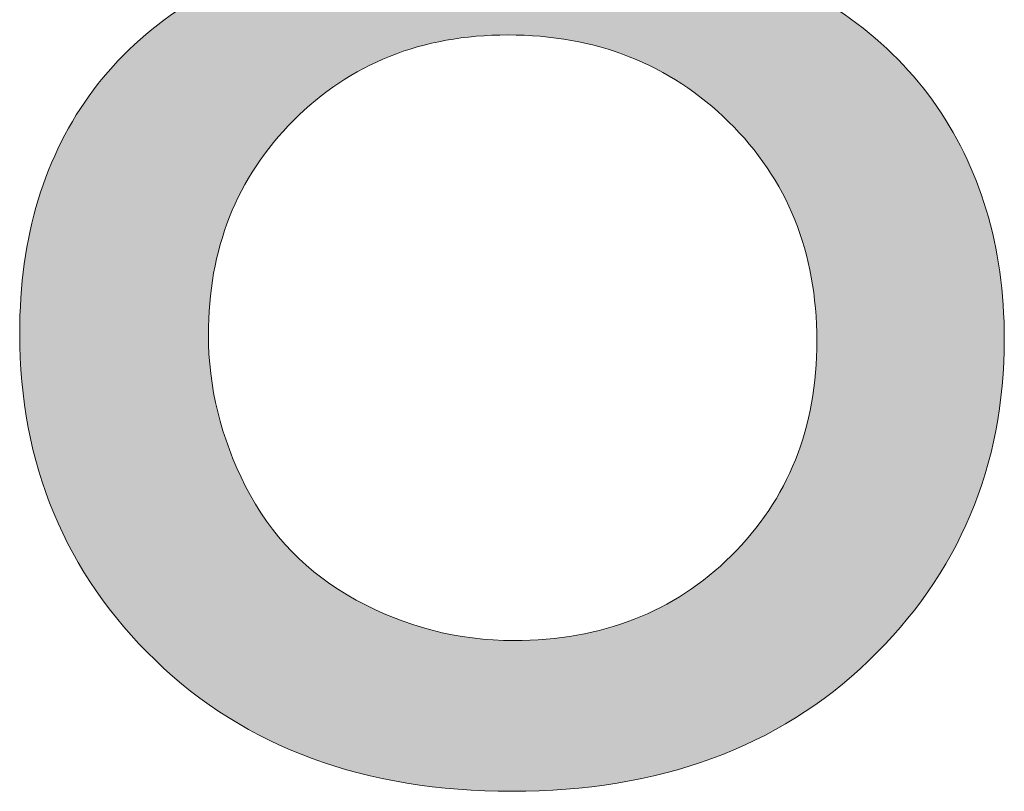
# Model space of a CAD drawing. Units: millimetres. Extents: x 0 to 677, y 2 to 379.
# Drawn here: x 17 to 21, y 14 to 17 of the extents above; entities that cross this region are included whole.
import ezdxf

# ---------------------------------------------------------------- set-up
doc = ezdxf.new("R2010")
doc.units = ezdxf.units.MM
doc.header["$MEASUREMENT"] = 0
doc.layers.add('Layer 1', color=7, linetype='Continuous', lineweight=0)

msp = doc.modelspace()

# ---------------------------------------------------------------- hatches: boundary and pattern name
at = {"layer": 'Layer 1', "true_color": 0xff0000, "transparency": 33554687}
h = msp.add_hatch(color=1, dxfattribs=at)
h.dxf.hatch_style = 2
edge = h.paths.add_edge_path()
edge.add_spline(control_points=[(18.3563, 19.01), (18.3563, 18.7146), (18.4511, 18.474), (18.642, 18.2868), (18.8316, 18.0996), (19.0784, 18.006), (19.381, 18.006), (19.6764, 18.006), (19.9183, 18.0984), (20.1067, 18.2843), (20.2952, 18.4703), (20.39, 18.6976), (20.39, 18.9675), (20.39, 19.2483), (20.2927, 19.4841), (20.0982, 19.6762), (19.9037, 19.867), (19.6631, 19.963), (19.3738, 19.963), (19.0808, 19.963), (18.8389, 19.8694), (18.6456, 19.6822), (18.4524, 19.495), (18.3563, 19.2714), (18.3563, 19.01), (18.3563, 19.01), (18.3563, 19.01), (18.3563, 19.01), (18.3563, 19.01), (18.3563, 19.01), (18.3563, 19.01), (18.3563, 19.01), (18.3563, 19.01), (18.3563, 19.01), (18.3563, 19.01), (18.3563, 19.01), (18.3563, 19.01), (18.3563, 19.01), (18.3563, 19.01), (18.3563, 19.01), (18.3563, 19.01), (18.3563, 19.01), (18.3563, 19.01)], knot_values=[0, 0, 0, 0, 1, 1, 1, 2, 2, 2, 3, 3, 3, 4, 4, 4, 5, 5, 5, 6, 6, 6, 7, 7, 7, 8, 8, 8, 9, 9, 9, 10, 10, 10, 11, 11, 11, 12, 12, 12, 13, 13, 13, 14, 14, 14, 14], degree=3, periodic=0)
edge = h.paths.add_edge_path()
edge.add_spline(control_points=[(18.1096, 16.1291), (18.1096, 15.9115), (18.1618, 15.7), (18.2652, 15.4958), (18.3685, 15.2916), (18.5229, 15.1336), (18.7271, 15.0217), (18.9313, 14.9099), (19.1501, 14.8528), (19.3859, 14.8528), (19.7518, 14.8528), (20.0545, 14.9707), (20.2927, 15.2065), (20.531, 15.4423), (20.6501, 15.7414), (20.6501, 16.1048), (20.6501, 16.4731), (20.5273, 16.7782), (20.2818, 17.0189), (20.0362, 17.2596), (19.7287, 17.3812), (19.3604, 17.3812), (19.0006, 17.3812), (18.7015, 17.262), (18.4645, 17.0238), (18.2275, 16.7855), (18.1096, 16.4865), (18.1096, 16.1291), (18.1096, 16.1291), (18.1096, 16.1291), (18.1096, 16.1291), (18.1096, 16.1291), (18.1096, 16.1291), (18.1096, 16.1291), (18.1096, 16.1291), (18.1096, 16.1291), (18.1096, 16.1291), (18.1096, 16.1291), (18.1096, 16.1291), (18.1096, 16.1291), (18.1096, 16.1291), (18.1096, 16.1291), (18.1096, 16.1291), (18.1096, 16.1291), (18.1096, 16.1291), (18.1096, 16.1291), (18.1096, 16.1291), (18.1096, 16.1291), (18.1096, 16.1291), (18.1096, 16.1291), (18.1096, 16.1291), (18.1096, 16.1291), (18.1096, 16.1291), (18.1096, 16.1291), (18.1096, 16.1291), (18.1096, 16.1291), (18.1096, 16.1291), (18.1096, 16.1291), (18.1096, 16.1291), (18.1096, 16.1291), (18.1096, 16.1291)], knot_values=[0, 0, 0, 0, 1, 1, 1, 2, 2, 2, 3, 3, 3, 4, 4, 4, 5, 5, 5, 6, 6, 6, 7, 7, 7, 8, 8, 8, 9, 9, 9, 10, 10, 10, 11, 11, 11, 12, 12, 12, 13, 13, 13, 14, 14, 14, 15, 15, 15, 16, 16, 16, 17, 17, 17, 18, 18, 18, 19, 19, 19, 20, 20, 20, 20], degree=3, periodic=0)
edge.add_line((18.1096, 16.1291), (18.1096, 16.1291))
edge = h.paths.add_edge_path()
edge.add_spline(control_points=[(18.5095, 17.7118), (18.1922, 17.8285), (17.9564, 17.995), (17.8032, 18.2102), (17.6501, 18.4253), (17.5735, 18.6843), (17.5735, 18.9845), (17.5735, 19.4379), (17.7364, 19.8196), (18.0634, 20.1284), (18.3891, 20.4383), (18.8231, 20.5927), (19.364, 20.5927), (19.9086, 20.5927), (20.3474, 20.4347), (20.6793, 20.1186), (21.0111, 19.8026), (21.1777, 19.4172), (21.1777, 18.9638), (21.1777, 18.6745), (21.1011, 18.4217), (20.9491, 18.2078), (20.7972, 17.9938), (20.5674, 17.8285), (20.2587, 17.7118), (20.6404, 17.5878), (20.9321, 17.386), (21.1327, 17.1089), (21.332, 16.8305), (21.4329, 16.4987), (21.4329, 16.1121), (21.4329, 15.5797), (21.2433, 15.1311), (20.8665, 14.7677), (20.4896, 14.4055), (19.9925, 14.2231), (19.3774, 14.2231), (18.7623, 14.2231), (18.2652, 14.4055), (17.8883, 14.7701), (17.5115, 15.1348), (17.3219, 15.5894), (17.3219, 16.134), (17.3219, 16.54), (17.4252, 16.8791), (17.6306, 17.1526), (17.8361, 17.4261), (18.129, 17.6133), (18.5095, 17.7118), (18.5095, 17.7118), (18.5095, 17.7118), (18.5095, 17.7118), (18.5095, 17.7118), (18.5095, 17.7118), (18.5095, 17.7118), (18.5095, 17.7118), (18.5095, 17.7118), (18.5095, 17.7118), (18.5095, 17.7118), (18.5095, 17.7118), (18.5095, 17.7118), (18.5095, 17.7118), (18.5095, 17.7118), (18.5095, 17.7118)], knot_values=[0, 0, 0, 0, 1, 1, 1, 2, 2, 2, 3, 3, 3, 4, 4, 4, 5, 5, 5, 6, 6, 6, 7, 7, 7, 8, 8, 8, 9, 9, 9, 10, 10, 10, 11, 11, 11, 12, 12, 12, 13, 13, 13, 14, 14, 14, 15, 15, 15, 16, 16, 16, 17, 17, 17, 18, 18, 18, 19, 19, 19, 20, 20, 20, 21, 21, 21, 21], degree=3, periodic=0)
edge.add_line((18.5095, 17.7118), (18.5095, 17.7118))

# ---------------------------------------------------------------- linework, layer by layer
at = {"layer": 'Layer 1', "color": 1, "lineweight": 0, "true_color": 0xff0000}
for points, knots in [([(18.5095, 17.7118), (18.1922, 17.8285), (17.9564, 17.995), (17.8032, 18.2102), (17.6501, 18.4253), (17.5735, 18.6843), (17.5735, 18.9845), (17.5735, 19.4379), (17.7364, 19.8196), (18.0634, 20.1284), (18.3891, 20.4383), (18.8231, 20.5927), (19.364, 20.5927), (19.9086, 20.5927), (20.3474, 20.4347), (20.6793, 20.1186), (21.0111, 19.8026), (21.1777, 19.4172), (21.1777, 18.9638), (21.1777, 18.6745), (21.1011, 18.4217), (20.9491, 18.2078), (20.7972, 17.9938), (20.5674, 17.8285), (20.2587, 17.7118), (20.6404, 17.5878), (20.9321, 17.386), (21.1327, 17.1089), (21.332, 16.8305), (21.4329, 16.4987), (21.4329, 16.1121), (21.4329, 15.5797), (21.2433, 15.1311), (20.8665, 14.7677), (20.4896, 14.4055), (19.9925, 14.2231), (19.3774, 14.2231), (18.7623, 14.2231), (18.2652, 14.4055), (17.8883, 14.7701), (17.5115, 15.1348), (17.3219, 15.5894), (17.3219, 16.134), (17.3219, 16.54), (17.4252, 16.8791), (17.6306, 17.1526), (17.8361, 17.4261), (18.129, 17.6133), (18.5095, 17.7118)], [0, 0, 0, 0, 1, 1, 1, 2, 2, 2, 3, 3, 3, 4, 4, 4, 5, 5, 5, 6, 6, 6, 7, 7, 7, 8, 8, 8, 9, 9, 9, 10, 10, 10, 11, 11, 11, 12, 12, 12, 13, 13, 13, 14, 14, 14, 15, 15, 15, 16, 16, 16, 16]), ([(18.5095, 17.7118), (18.1922, 17.8285), (17.9564, 17.995), (17.8032, 18.2102), (17.6501, 18.4253), (17.5735, 18.6843), (17.5735, 18.9845), (17.5735, 19.4379), (17.7364, 19.8196), (18.0634, 20.1284), (18.3891, 20.4383), (18.8231, 20.5927), (19.364, 20.5927), (19.9086, 20.5927), (20.3474, 20.4347), (20.6793, 20.1186), (21.0111, 19.8026), (21.1777, 19.4172), (21.1777, 18.9638), (21.1777, 18.6745), (21.1011, 18.4217), (20.9491, 18.2078), (20.7972, 17.9938), (20.5674, 17.8285), (20.2587, 17.7118), (20.6404, 17.5878), (20.9321, 17.386), (21.1327, 17.1089), (21.332, 16.8305), (21.4329, 16.4987), (21.4329, 16.1121), (21.4329, 15.5797), (21.2433, 15.1311), (20.8665, 14.7677), (20.4896, 14.4055), (19.9925, 14.2231), (19.3774, 14.2231), (18.7623, 14.2231), (18.2652, 14.4055), (17.8883, 14.7701), (17.5115, 15.1348), (17.3219, 15.5894), (17.3219, 16.134), (17.3219, 16.54), (17.4252, 16.8791), (17.6306, 17.1526), (17.8361, 17.4261), (18.129, 17.6133), (18.5095, 17.7118)], [0, 0, 0, 0, 1, 1, 1, 2, 2, 2, 3, 3, 3, 4, 4, 4, 5, 5, 5, 6, 6, 6, 7, 7, 7, 8, 8, 8, 9, 9, 9, 10, 10, 10, 11, 11, 11, 12, 12, 12, 13, 13, 13, 14, 14, 14, 15, 15, 15, 16, 16, 16, 16]), ([(18.5095, 17.7118), (18.1922, 17.8285), (17.9564, 17.995), (17.8032, 18.2102), (17.6501, 18.4253), (17.5735, 18.6843), (17.5735, 18.9845), (17.5735, 19.4379), (17.7364, 19.8196), (18.0634, 20.1284), (18.3891, 20.4383), (18.8231, 20.5927), (19.364, 20.5927), (19.9086, 20.5927), (20.3474, 20.4347), (20.6793, 20.1186), (21.0111, 19.8026), (21.1777, 19.4172), (21.1777, 18.9638), (21.1777, 18.6745), (21.1011, 18.4217), (20.9491, 18.2078), (20.7972, 17.9938), (20.5674, 17.8285), (20.2587, 17.7118), (20.6404, 17.5878), (20.9321, 17.386), (21.1327, 17.1089), (21.332, 16.8305), (21.4329, 16.4987), (21.4329, 16.1121), (21.4329, 15.5797), (21.2433, 15.1311), (20.8665, 14.7677), (20.4896, 14.4055), (19.9925, 14.2231), (19.3774, 14.2231), (18.7623, 14.2231), (18.2652, 14.4055), (17.8883, 14.7701), (17.5115, 15.1348), (17.3219, 15.5894), (17.3219, 16.134), (17.3219, 16.54), (17.4252, 16.8791), (17.6306, 17.1526), (17.8361, 17.4261), (18.129, 17.6133), (18.5095, 17.7118)], [0, 0, 0, 0, 1, 1, 1, 2, 2, 2, 3, 3, 3, 4, 4, 4, 5, 5, 5, 6, 6, 6, 7, 7, 7, 8, 8, 8, 9, 9, 9, 10, 10, 10, 11, 11, 11, 12, 12, 12, 13, 13, 13, 14, 14, 14, 15, 15, 15, 16, 16, 16, 16]), ([(18.5095, 17.7118), (18.1922, 17.8285), (17.9564, 17.995), (17.8032, 18.2102), (17.6501, 18.4253), (17.5735, 18.6843), (17.5735, 18.9845), (17.5735, 19.4379), (17.7364, 19.8196), (18.0634, 20.1284), (18.3891, 20.4383), (18.8231, 20.5927), (19.364, 20.5927), (19.9086, 20.5927), (20.3474, 20.4347), (20.6793, 20.1186), (21.0111, 19.8026), (21.1777, 19.4172), (21.1777, 18.9638), (21.1777, 18.6745), (21.1011, 18.4217), (20.9491, 18.2078), (20.7972, 17.9938), (20.5674, 17.8285), (20.2587, 17.7118), (20.6404, 17.5878), (20.9321, 17.386), (21.1327, 17.1089), (21.332, 16.8305), (21.4329, 16.4987), (21.4329, 16.1121), (21.4329, 15.5797), (21.2433, 15.1311), (20.8665, 14.7677), (20.4896, 14.4055), (19.9925, 14.2231), (19.3774, 14.2231), (18.7623, 14.2231), (18.2652, 14.4055), (17.8883, 14.7701), (17.5115, 15.1348), (17.3219, 15.5894), (17.3219, 16.134), (17.3219, 16.54), (17.4252, 16.8791), (17.6306, 17.1526), (17.8361, 17.4261), (18.129, 17.6133), (18.5095, 17.7118), (18.5095, 17.7118), (18.5095, 17.7118), (18.5095, 17.7118)], [0, 0, 0, 0, 1, 1, 1, 2, 2, 2, 3, 3, 3, 4, 4, 4, 5, 5, 5, 6, 6, 6, 7, 7, 7, 8, 8, 8, 9, 9, 9, 10, 10, 10, 11, 11, 11, 12, 12, 12, 13, 13, 13, 14, 14, 14, 15, 15, 15, 16, 16, 16, 17, 17, 17, 17]), ([(18.5095, 17.7118), (18.1922, 17.8285), (17.9564, 17.995), (17.8032, 18.2102), (17.6501, 18.4253), (17.5735, 18.6843), (17.5735, 18.9845), (17.5735, 19.4379), (17.7364, 19.8196), (18.0634, 20.1284), (18.3891, 20.4383), (18.8231, 20.5927), (19.364, 20.5927), (19.9086, 20.5927), (20.3474, 20.4347), (20.6793, 20.1186), (21.0111, 19.8026), (21.1777, 19.4172), (21.1777, 18.9638), (21.1777, 18.6745), (21.1011, 18.4217), (20.9491, 18.2078), (20.7972, 17.9938), (20.5674, 17.8285), (20.2587, 17.7118), (20.6404, 17.5878), (20.9321, 17.386), (21.1327, 17.1089), (21.332, 16.8305), (21.4329, 16.4987), (21.4329, 16.1121), (21.4329, 15.5797), (21.2433, 15.1311), (20.8665, 14.7677), (20.4896, 14.4055), (19.9925, 14.2231), (19.3774, 14.2231), (18.7623, 14.2231), (18.2652, 14.4055), (17.8883, 14.7701), (17.5115, 15.1348), (17.3219, 15.5894), (17.3219, 16.134), (17.3219, 16.54), (17.4252, 16.8791), (17.6306, 17.1526), (17.8361, 17.4261), (18.129, 17.6133), (18.5095, 17.7118), (18.5095, 17.7118), (18.5095, 17.7118), (18.5095, 17.7118)], [0, 0, 0, 0, 1, 1, 1, 2, 2, 2, 3, 3, 3, 4, 4, 4, 5, 5, 5, 6, 6, 6, 7, 7, 7, 8, 8, 8, 9, 9, 9, 10, 10, 10, 11, 11, 11, 12, 12, 12, 13, 13, 13, 14, 14, 14, 15, 15, 15, 16, 16, 16, 17, 17, 17, 17]), ([(18.5095, 17.7118), (18.1922, 17.8285), (17.9564, 17.995), (17.8032, 18.2102), (17.6501, 18.4253), (17.5735, 18.6843), (17.5735, 18.9845), (17.5735, 19.4379), (17.7364, 19.8196), (18.0634, 20.1284), (18.3891, 20.4383), (18.8231, 20.5927), (19.364, 20.5927), (19.9086, 20.5927), (20.3474, 20.4347), (20.6793, 20.1186), (21.0111, 19.8026), (21.1777, 19.4172), (21.1777, 18.9638), (21.1777, 18.6745), (21.1011, 18.4217), (20.9491, 18.2078), (20.7972, 17.9938), (20.5674, 17.8285), (20.2587, 17.7118), (20.6404, 17.5878), (20.9321, 17.386), (21.1327, 17.1089), (21.332, 16.8305), (21.4329, 16.4987), (21.4329, 16.1121), (21.4329, 15.5797), (21.2433, 15.1311), (20.8665, 14.7677), (20.4896, 14.4055), (19.9925, 14.2231), (19.3774, 14.2231), (18.7623, 14.2231), (18.2652, 14.4055), (17.8883, 14.7701), (17.5115, 15.1348), (17.3219, 15.5894), (17.3219, 16.134), (17.3219, 16.54), (17.4252, 16.8791), (17.6306, 17.1526), (17.8361, 17.4261), (18.129, 17.6133), (18.5095, 17.7118), (18.5095, 17.7118), (18.5095, 17.7118), (18.5095, 17.7118), (18.5095, 17.7118), (18.5095, 17.7118), (18.5095, 17.7118)], [0, 0, 0, 0, 1, 1, 1, 2, 2, 2, 3, 3, 3, 4, 4, 4, 5, 5, 5, 6, 6, 6, 7, 7, 7, 8, 8, 8, 9, 9, 9, 10, 10, 10, 11, 11, 11, 12, 12, 12, 13, 13, 13, 14, 14, 14, 15, 15, 15, 16, 16, 16, 17, 17, 17, 18, 18, 18, 18]), ([(18.5095, 17.7118), (18.1922, 17.8285), (17.9564, 17.995), (17.8032, 18.2102), (17.6501, 18.4253), (17.5735, 18.6843), (17.5735, 18.9845), (17.5735, 19.4379), (17.7364, 19.8196), (18.0634, 20.1284), (18.3891, 20.4383), (18.8231, 20.5927), (19.364, 20.5927), (19.9086, 20.5927), (20.3474, 20.4347), (20.6793, 20.1186), (21.0111, 19.8026), (21.1777, 19.4172), (21.1777, 18.9638), (21.1777, 18.6745), (21.1011, 18.4217), (20.9491, 18.2078), (20.7972, 17.9938), (20.5674, 17.8285), (20.2587, 17.7118), (20.6404, 17.5878), (20.9321, 17.386), (21.1327, 17.1089), (21.332, 16.8305), (21.4329, 16.4987), (21.4329, 16.1121), (21.4329, 15.5797), (21.2433, 15.1311), (20.8665, 14.7677), (20.4896, 14.4055), (19.9925, 14.2231), (19.3774, 14.2231), (18.7623, 14.2231), (18.2652, 14.4055), (17.8883, 14.7701), (17.5115, 15.1348), (17.3219, 15.5894), (17.3219, 16.134), (17.3219, 16.54), (17.4252, 16.8791), (17.6306, 17.1526), (17.8361, 17.4261), (18.129, 17.6133), (18.5095, 17.7118), (18.5095, 17.7118), (18.5095, 17.7118), (18.5095, 17.7118), (18.5095, 17.7118), (18.5095, 17.7118), (18.5095, 17.7118)], [0, 0, 0, 0, 1, 1, 1, 2, 2, 2, 3, 3, 3, 4, 4, 4, 5, 5, 5, 6, 6, 6, 7, 7, 7, 8, 8, 8, 9, 9, 9, 10, 10, 10, 11, 11, 11, 12, 12, 12, 13, 13, 13, 14, 14, 14, 15, 15, 15, 16, 16, 16, 17, 17, 17, 18, 18, 18, 18]), ([(18.5095, 17.7118), (18.1922, 17.8285), (17.9564, 17.995), (17.8032, 18.2102), (17.6501, 18.4253), (17.5735, 18.6843), (17.5735, 18.9845), (17.5735, 19.4379), (17.7364, 19.8196), (18.0634, 20.1284), (18.3891, 20.4383), (18.8231, 20.5927), (19.364, 20.5927), (19.9086, 20.5927), (20.3474, 20.4347), (20.6793, 20.1186), (21.0111, 19.8026), (21.1777, 19.4172), (21.1777, 18.9638), (21.1777, 18.6745), (21.1011, 18.4217), (20.9491, 18.2078), (20.7972, 17.9938), (20.5674, 17.8285), (20.2587, 17.7118), (20.6404, 17.5878), (20.9321, 17.386), (21.1327, 17.1089), (21.332, 16.8305), (21.4329, 16.4987), (21.4329, 16.1121), (21.4329, 15.5797), (21.2433, 15.1311), (20.8665, 14.7677), (20.4896, 14.4055), (19.9925, 14.2231), (19.3774, 14.2231), (18.7623, 14.2231), (18.2652, 14.4055), (17.8883, 14.7701), (17.5115, 15.1348), (17.3219, 15.5894), (17.3219, 16.134), (17.3219, 16.54), (17.4252, 16.8791), (17.6306, 17.1526), (17.8361, 17.4261), (18.129, 17.6133), (18.5095, 17.7118), (18.5095, 17.7118), (18.5095, 17.7118), (18.5095, 17.7118), (18.5095, 17.7118), (18.5095, 17.7118), (18.5095, 17.7118), (18.5095, 17.7118), (18.5095, 17.7118), (18.5095, 17.7118)], [0, 0, 0, 0, 1, 1, 1, 2, 2, 2, 3, 3, 3, 4, 4, 4, 5, 5, 5, 6, 6, 6, 7, 7, 7, 8, 8, 8, 9, 9, 9, 10, 10, 10, 11, 11, 11, 12, 12, 12, 13, 13, 13, 14, 14, 14, 15, 15, 15, 16, 16, 16, 17, 17, 17, 18, 18, 18, 19, 19, 19, 19]), ([(18.5095, 17.7118), (18.1922, 17.8285), (17.9564, 17.995), (17.8032, 18.2102), (17.6501, 18.4253), (17.5735, 18.6843), (17.5735, 18.9845), (17.5735, 19.4379), (17.7364, 19.8196), (18.0634, 20.1284), (18.3891, 20.4383), (18.8231, 20.5927), (19.364, 20.5927), (19.9086, 20.5927), (20.3474, 20.4347), (20.6793, 20.1186), (21.0111, 19.8026), (21.1777, 19.4172), (21.1777, 18.9638), (21.1777, 18.6745), (21.1011, 18.4217), (20.9491, 18.2078), (20.7972, 17.9938), (20.5674, 17.8285), (20.2587, 17.7118), (20.6404, 17.5878), (20.9321, 17.386), (21.1327, 17.1089), (21.332, 16.8305), (21.4329, 16.4987), (21.4329, 16.1121), (21.4329, 15.5797), (21.2433, 15.1311), (20.8665, 14.7677), (20.4896, 14.4055), (19.9925, 14.2231), (19.3774, 14.2231), (18.7623, 14.2231), (18.2652, 14.4055), (17.8883, 14.7701), (17.5115, 15.1348), (17.3219, 15.5894), (17.3219, 16.134), (17.3219, 16.54), (17.4252, 16.8791), (17.6306, 17.1526), (17.8361, 17.4261), (18.129, 17.6133), (18.5095, 17.7118), (18.5095, 17.7118), (18.5095, 17.7118), (18.5095, 17.7118), (18.5095, 17.7118), (18.5095, 17.7118), (18.5095, 17.7118), (18.5095, 17.7118), (18.5095, 17.7118), (18.5095, 17.7118)], [0, 0, 0, 0, 1, 1, 1, 2, 2, 2, 3, 3, 3, 4, 4, 4, 5, 5, 5, 6, 6, 6, 7, 7, 7, 8, 8, 8, 9, 9, 9, 10, 10, 10, 11, 11, 11, 12, 12, 12, 13, 13, 13, 14, 14, 14, 15, 15, 15, 16, 16, 16, 17, 17, 17, 18, 18, 18, 19, 19, 19, 19]), ([(18.5095, 17.7118), (18.1922, 17.8285), (17.9564, 17.995), (17.8032, 18.2102), (17.6501, 18.4253), (17.5735, 18.6843), (17.5735, 18.9845), (17.5735, 19.4379), (17.7364, 19.8196), (18.0634, 20.1284), (18.3891, 20.4383), (18.8231, 20.5927), (19.364, 20.5927), (19.9086, 20.5927), (20.3474, 20.4347), (20.6793, 20.1186), (21.0111, 19.8026), (21.1777, 19.4172), (21.1777, 18.9638), (21.1777, 18.6745), (21.1011, 18.4217), (20.9491, 18.2078), (20.7972, 17.9938), (20.5674, 17.8285), (20.2587, 17.7118), (20.6404, 17.5878), (20.9321, 17.386), (21.1327, 17.1089), (21.332, 16.8305), (21.4329, 16.4987), (21.4329, 16.1121), (21.4329, 15.5797), (21.2433, 15.1311), (20.8665, 14.7677), (20.4896, 14.4055), (19.9925, 14.2231), (19.3774, 14.2231), (18.7623, 14.2231), (18.2652, 14.4055), (17.8883, 14.7701), (17.5115, 15.1348), (17.3219, 15.5894), (17.3219, 16.134), (17.3219, 16.54), (17.4252, 16.8791), (17.6306, 17.1526), (17.8361, 17.4261), (18.129, 17.6133), (18.5095, 17.7118), (18.5095, 17.7118), (18.5095, 17.7118), (18.5095, 17.7118), (18.5095, 17.7118), (18.5095, 17.7118), (18.5095, 17.7118), (18.5095, 17.7118), (18.5095, 17.7118), (18.5095, 17.7118), (18.5095, 17.7118), (18.5095, 17.7118), (18.5095, 17.7118)], [0, 0, 0, 0, 1, 1, 1, 2, 2, 2, 3, 3, 3, 4, 4, 4, 5, 5, 5, 6, 6, 6, 7, 7, 7, 8, 8, 8, 9, 9, 9, 10, 10, 10, 11, 11, 11, 12, 12, 12, 13, 13, 13, 14, 14, 14, 15, 15, 15, 16, 16, 16, 17, 17, 17, 18, 18, 18, 19, 19, 19, 20, 20, 20, 20]), ([(18.5095, 17.7118), (18.1922, 17.8285), (17.9564, 17.995), (17.8032, 18.2102), (17.6501, 18.4253), (17.5735, 18.6843), (17.5735, 18.9845), (17.5735, 19.4379), (17.7364, 19.8196), (18.0634, 20.1284), (18.3891, 20.4383), (18.8231, 20.5927), (19.364, 20.5927), (19.9086, 20.5927), (20.3474, 20.4347), (20.6793, 20.1186), (21.0111, 19.8026), (21.1777, 19.4172), (21.1777, 18.9638), (21.1777, 18.6745), (21.1011, 18.4217), (20.9491, 18.2078), (20.7972, 17.9938), (20.5674, 17.8285), (20.2587, 17.7118), (20.6404, 17.5878), (20.9321, 17.386), (21.1327, 17.1089), (21.332, 16.8305), (21.4329, 16.4987), (21.4329, 16.1121), (21.4329, 15.5797), (21.2433, 15.1311), (20.8665, 14.7677), (20.4896, 14.4055), (19.9925, 14.2231), (19.3774, 14.2231), (18.7623, 14.2231), (18.2652, 14.4055), (17.8883, 14.7701), (17.5115, 15.1348), (17.3219, 15.5894), (17.3219, 16.134), (17.3219, 16.54), (17.4252, 16.8791), (17.6306, 17.1526), (17.8361, 17.4261), (18.129, 17.6133), (18.5095, 17.7118), (18.5095, 17.7118), (18.5095, 17.7118), (18.5095, 17.7118), (18.5095, 17.7118), (18.5095, 17.7118), (18.5095, 17.7118), (18.5095, 17.7118), (18.5095, 17.7118), (18.5095, 17.7118), (18.5095, 17.7118), (18.5095, 17.7118), (18.5095, 17.7118)], [0, 0, 0, 0, 1, 1, 1, 2, 2, 2, 3, 3, 3, 4, 4, 4, 5, 5, 5, 6, 6, 6, 7, 7, 7, 8, 8, 8, 9, 9, 9, 10, 10, 10, 11, 11, 11, 12, 12, 12, 13, 13, 13, 14, 14, 14, 15, 15, 15, 16, 16, 16, 17, 17, 17, 18, 18, 18, 19, 19, 19, 20, 20, 20, 20]), ([(18.1096, 16.1291), (18.1096, 15.9115), (18.1618, 15.7), (18.2652, 15.4958), (18.3685, 15.2916), (18.5229, 15.1336), (18.7271, 15.0217), (18.9313, 14.9099), (19.1501, 14.8528), (19.3859, 14.8528), (19.7518, 14.8528), (20.0545, 14.9707), (20.2927, 15.2065), (20.531, 15.4423), (20.6501, 15.7414), (20.6501, 16.1048), (20.6501, 16.4731), (20.5273, 16.7782), (20.2818, 17.0189), (20.0362, 17.2596), (19.7287, 17.3812), (19.3604, 17.3812), (19.0006, 17.3812), (18.7015, 17.262), (18.4645, 17.0238), (18.2275, 16.7855), (18.1096, 16.4865), (18.1096, 16.1291)], [0, 0, 0, 0, 1, 1, 1, 2, 2, 2, 3, 3, 3, 4, 4, 4, 5, 5, 5, 6, 6, 6, 7, 7, 7, 8, 8, 8, 9, 9, 9, 9]), ([(18.1096, 16.1291), (18.1096, 15.9115), (18.1618, 15.7), (18.2652, 15.4958), (18.3685, 15.2916), (18.5229, 15.1336), (18.7271, 15.0217), (18.9313, 14.9099), (19.1501, 14.8528), (19.3859, 14.8528), (19.7518, 14.8528), (20.0545, 14.9707), (20.2927, 15.2065), (20.531, 15.4423), (20.6501, 15.7414), (20.6501, 16.1048), (20.6501, 16.4731), (20.5273, 16.7782), (20.2818, 17.0189), (20.0362, 17.2596), (19.7287, 17.3812), (19.3604, 17.3812), (19.0006, 17.3812), (18.7015, 17.262), (18.4645, 17.0238), (18.2275, 16.7855), (18.1096, 16.4865), (18.1096, 16.1291)], [0, 0, 0, 0, 1, 1, 1, 2, 2, 2, 3, 3, 3, 4, 4, 4, 5, 5, 5, 6, 6, 6, 7, 7, 7, 8, 8, 8, 9, 9, 9, 9]), ([(18.1096, 16.1291), (18.1096, 15.9115), (18.1618, 15.7), (18.2652, 15.4958), (18.3685, 15.2916), (18.5229, 15.1336), (18.7271, 15.0217), (18.9313, 14.9099), (19.1501, 14.8528), (19.3859, 14.8528), (19.7518, 14.8528), (20.0545, 14.9707), (20.2927, 15.2065), (20.531, 15.4423), (20.6501, 15.7414), (20.6501, 16.1048), (20.6501, 16.4731), (20.5273, 16.7782), (20.2818, 17.0189), (20.0362, 17.2596), (19.7287, 17.3812), (19.3604, 17.3812), (19.0006, 17.3812), (18.7015, 17.262), (18.4645, 17.0238), (18.2275, 16.7855), (18.1096, 16.4865), (18.1096, 16.1291), (18.1096, 16.1291), (18.1096, 16.1291), (18.1096, 16.1291)], [0, 0, 0, 0, 1, 1, 1, 2, 2, 2, 3, 3, 3, 4, 4, 4, 5, 5, 5, 6, 6, 6, 7, 7, 7, 8, 8, 8, 9, 9, 9, 10, 10, 10, 10]), ([(18.1096, 16.1291), (18.1096, 15.9115), (18.1618, 15.7), (18.2652, 15.4958), (18.3685, 15.2916), (18.5229, 15.1336), (18.7271, 15.0217), (18.9313, 14.9099), (19.1501, 14.8528), (19.3859, 14.8528), (19.7518, 14.8528), (20.0545, 14.9707), (20.2927, 15.2065), (20.531, 15.4423), (20.6501, 15.7414), (20.6501, 16.1048), (20.6501, 16.4731), (20.5273, 16.7782), (20.2818, 17.0189), (20.0362, 17.2596), (19.7287, 17.3812), (19.3604, 17.3812), (19.0006, 17.3812), (18.7015, 17.262), (18.4645, 17.0238), (18.2275, 16.7855), (18.1096, 16.4865), (18.1096, 16.1291), (18.1096, 16.1291), (18.1096, 16.1291), (18.1096, 16.1291), (18.1096, 16.1291), (18.1096, 16.1291), (18.1096, 16.1291)], [0, 0, 0, 0, 1, 1, 1, 2, 2, 2, 3, 3, 3, 4, 4, 4, 5, 5, 5, 6, 6, 6, 7, 7, 7, 8, 8, 8, 9, 9, 9, 10, 10, 10, 11, 11, 11, 11]), ([(18.1096, 16.1291), (18.1096, 15.9115), (18.1618, 15.7), (18.2652, 15.4958), (18.3685, 15.2916), (18.5229, 15.1336), (18.7271, 15.0217), (18.9313, 14.9099), (19.1501, 14.8528), (19.3859, 14.8528), (19.7518, 14.8528), (20.0545, 14.9707), (20.2927, 15.2065), (20.531, 15.4423), (20.6501, 15.7414), (20.6501, 16.1048), (20.6501, 16.4731), (20.5273, 16.7782), (20.2818, 17.0189), (20.0362, 17.2596), (19.7287, 17.3812), (19.3604, 17.3812), (19.0006, 17.3812), (18.7015, 17.262), (18.4645, 17.0238), (18.2275, 16.7855), (18.1096, 16.4865), (18.1096, 16.1291), (18.1096, 16.1291), (18.1096, 16.1291), (18.1096, 16.1291), (18.1096, 16.1291), (18.1096, 16.1291), (18.1096, 16.1291), (18.1096, 16.1291), (18.1096, 16.1291), (18.1096, 16.1291)], [0, 0, 0, 0, 1, 1, 1, 2, 2, 2, 3, 3, 3, 4, 4, 4, 5, 5, 5, 6, 6, 6, 7, 7, 7, 8, 8, 8, 9, 9, 9, 10, 10, 10, 11, 11, 11, 12, 12, 12, 12]), ([(18.1096, 16.1291), (18.1096, 15.9115), (18.1618, 15.7), (18.2652, 15.4958), (18.3685, 15.2916), (18.5229, 15.1336), (18.7271, 15.0217), (18.9313, 14.9099), (19.1501, 14.8528), (19.3859, 14.8528), (19.7518, 14.8528), (20.0545, 14.9707), (20.2927, 15.2065), (20.531, 15.4423), (20.6501, 15.7414), (20.6501, 16.1048), (20.6501, 16.4731), (20.5273, 16.7782), (20.2818, 17.0189), (20.0362, 17.2596), (19.7287, 17.3812), (19.3604, 17.3812), (19.0006, 17.3812), (18.7015, 17.262), (18.4645, 17.0238), (18.2275, 16.7855), (18.1096, 16.4865), (18.1096, 16.1291), (18.1096, 16.1291), (18.1096, 16.1291), (18.1096, 16.1291), (18.1096, 16.1291), (18.1096, 16.1291), (18.1096, 16.1291), (18.1096, 16.1291), (18.1096, 16.1291), (18.1096, 16.1291), (18.1096, 16.1291), (18.1096, 16.1291), (18.1096, 16.1291)], [0, 0, 0, 0, 1, 1, 1, 2, 2, 2, 3, 3, 3, 4, 4, 4, 5, 5, 5, 6, 6, 6, 7, 7, 7, 8, 8, 8, 9, 9, 9, 10, 10, 10, 11, 11, 11, 12, 12, 12, 13, 13, 13, 13]), ([(18.1096, 16.1291), (18.1096, 15.9115), (18.1618, 15.7), (18.2652, 15.4958), (18.3685, 15.2916), (18.5229, 15.1336), (18.7271, 15.0217), (18.9313, 14.9099), (19.1501, 14.8528), (19.3859, 14.8528), (19.7518, 14.8528), (20.0545, 14.9707), (20.2927, 15.2065), (20.531, 15.4423), (20.6501, 15.7414), (20.6501, 16.1048), (20.6501, 16.4731), (20.5273, 16.7782), (20.2818, 17.0189), (20.0362, 17.2596), (19.7287, 17.3812), (19.3604, 17.3812), (19.0006, 17.3812), (18.7015, 17.262), (18.4645, 17.0238), (18.2275, 16.7855), (18.1096, 16.4865), (18.1096, 16.1291), (18.1096, 16.1291), (18.1096, 16.1291), (18.1096, 16.1291), (18.1096, 16.1291), (18.1096, 16.1291), (18.1096, 16.1291), (18.1096, 16.1291), (18.1096, 16.1291), (18.1096, 16.1291), (18.1096, 16.1291), (18.1096, 16.1291), (18.1096, 16.1291), (18.1096, 16.1291), (18.1096, 16.1291), (18.1096, 16.1291)], [0, 0, 0, 0, 1, 1, 1, 2, 2, 2, 3, 3, 3, 4, 4, 4, 5, 5, 5, 6, 6, 6, 7, 7, 7, 8, 8, 8, 9, 9, 9, 10, 10, 10, 11, 11, 11, 12, 12, 12, 13, 13, 13, 14, 14, 14, 14]), ([(18.1096, 16.1291), (18.1096, 15.9115), (18.1618, 15.7), (18.2652, 15.4958), (18.3685, 15.2916), (18.5229, 15.1336), (18.7271, 15.0217), (18.9313, 14.9099), (19.1501, 14.8528), (19.3859, 14.8528), (19.7518, 14.8528), (20.0545, 14.9707), (20.2927, 15.2065), (20.531, 15.4423), (20.6501, 15.7414), (20.6501, 16.1048), (20.6501, 16.4731), (20.5273, 16.7782), (20.2818, 17.0189), (20.0362, 17.2596), (19.7287, 17.3812), (19.3604, 17.3812), (19.0006, 17.3812), (18.7015, 17.262), (18.4645, 17.0238), (18.2275, 16.7855), (18.1096, 16.4865), (18.1096, 16.1291), (18.1096, 16.1291), (18.1096, 16.1291), (18.1096, 16.1291), (18.1096, 16.1291), (18.1096, 16.1291), (18.1096, 16.1291), (18.1096, 16.1291), (18.1096, 16.1291), (18.1096, 16.1291), (18.1096, 16.1291), (18.1096, 16.1291), (18.1096, 16.1291), (18.1096, 16.1291), (18.1096, 16.1291), (18.1096, 16.1291), (18.1096, 16.1291), (18.1096, 16.1291), (18.1096, 16.1291)], [0, 0, 0, 0, 1, 1, 1, 2, 2, 2, 3, 3, 3, 4, 4, 4, 5, 5, 5, 6, 6, 6, 7, 7, 7, 8, 8, 8, 9, 9, 9, 10, 10, 10, 11, 11, 11, 12, 12, 12, 13, 13, 13, 14, 14, 14, 15, 15, 15, 15]), ([(18.1096, 16.1291), (18.1096, 15.9115), (18.1618, 15.7), (18.2652, 15.4958), (18.3685, 15.2916), (18.5229, 15.1336), (18.7271, 15.0217), (18.9313, 14.9099), (19.1501, 14.8528), (19.3859, 14.8528), (19.7518, 14.8528), (20.0545, 14.9707), (20.2927, 15.2065), (20.531, 15.4423), (20.6501, 15.7414), (20.6501, 16.1048), (20.6501, 16.4731), (20.5273, 16.7782), (20.2818, 17.0189), (20.0362, 17.2596), (19.7287, 17.3812), (19.3604, 17.3812), (19.0006, 17.3812), (18.7015, 17.262), (18.4645, 17.0238), (18.2275, 16.7855), (18.1096, 16.4865), (18.1096, 16.1291), (18.1096, 16.1291), (18.1096, 16.1291), (18.1096, 16.1291), (18.1096, 16.1291), (18.1096, 16.1291), (18.1096, 16.1291), (18.1096, 16.1291), (18.1096, 16.1291), (18.1096, 16.1291), (18.1096, 16.1291), (18.1096, 16.1291), (18.1096, 16.1291), (18.1096, 16.1291), (18.1096, 16.1291), (18.1096, 16.1291), (18.1096, 16.1291), (18.1096, 16.1291), (18.1096, 16.1291), (18.1096, 16.1291), (18.1096, 16.1291), (18.1096, 16.1291)], [0, 0, 0, 0, 1, 1, 1, 2, 2, 2, 3, 3, 3, 4, 4, 4, 5, 5, 5, 6, 6, 6, 7, 7, 7, 8, 8, 8, 9, 9, 9, 10, 10, 10, 11, 11, 11, 12, 12, 12, 13, 13, 13, 14, 14, 14, 15, 15, 15, 16, 16, 16, 16]), ([(18.1096, 16.1291), (18.1096, 15.9115), (18.1618, 15.7), (18.2652, 15.4958), (18.3685, 15.2916), (18.5229, 15.1336), (18.7271, 15.0217), (18.9313, 14.9099), (19.1501, 14.8528), (19.3859, 14.8528), (19.7518, 14.8528), (20.0545, 14.9707), (20.2927, 15.2065), (20.531, 15.4423), (20.6501, 15.7414), (20.6501, 16.1048), (20.6501, 16.4731), (20.5273, 16.7782), (20.2818, 17.0189), (20.0362, 17.2596), (19.7287, 17.3812), (19.3604, 17.3812), (19.0006, 17.3812), (18.7015, 17.262), (18.4645, 17.0238), (18.2275, 16.7855), (18.1096, 16.4865), (18.1096, 16.1291), (18.1096, 16.1291), (18.1096, 16.1291), (18.1096, 16.1291), (18.1096, 16.1291), (18.1096, 16.1291), (18.1096, 16.1291), (18.1096, 16.1291), (18.1096, 16.1291), (18.1096, 16.1291), (18.1096, 16.1291), (18.1096, 16.1291), (18.1096, 16.1291), (18.1096, 16.1291), (18.1096, 16.1291), (18.1096, 16.1291), (18.1096, 16.1291), (18.1096, 16.1291), (18.1096, 16.1291), (18.1096, 16.1291), (18.1096, 16.1291), (18.1096, 16.1291), (18.1096, 16.1291), (18.1096, 16.1291), (18.1096, 16.1291)], [0, 0, 0, 0, 1, 1, 1, 2, 2, 2, 3, 3, 3, 4, 4, 4, 5, 5, 5, 6, 6, 6, 7, 7, 7, 8, 8, 8, 9, 9, 9, 10, 10, 10, 11, 11, 11, 12, 12, 12, 13, 13, 13, 14, 14, 14, 15, 15, 15, 16, 16, 16, 17, 17, 17, 17]), ([(18.1096, 16.1291), (18.1096, 15.9115), (18.1618, 15.7), (18.2652, 15.4958), (18.3685, 15.2916), (18.5229, 15.1336), (18.7271, 15.0217), (18.9313, 14.9099), (19.1501, 14.8528), (19.3859, 14.8528), (19.7518, 14.8528), (20.0545, 14.9707), (20.2927, 15.2065), (20.531, 15.4423), (20.6501, 15.7414), (20.6501, 16.1048), (20.6501, 16.4731), (20.5273, 16.7782), (20.2818, 17.0189), (20.0362, 17.2596), (19.7287, 17.3812), (19.3604, 17.3812), (19.0006, 17.3812), (18.7015, 17.262), (18.4645, 17.0238), (18.2275, 16.7855), (18.1096, 16.4865), (18.1096, 16.1291), (18.1096, 16.1291), (18.1096, 16.1291), (18.1096, 16.1291), (18.1096, 16.1291), (18.1096, 16.1291), (18.1096, 16.1291), (18.1096, 16.1291), (18.1096, 16.1291), (18.1096, 16.1291), (18.1096, 16.1291), (18.1096, 16.1291), (18.1096, 16.1291), (18.1096, 16.1291), (18.1096, 16.1291), (18.1096, 16.1291), (18.1096, 16.1291), (18.1096, 16.1291), (18.1096, 16.1291), (18.1096, 16.1291), (18.1096, 16.1291), (18.1096, 16.1291), (18.1096, 16.1291), (18.1096, 16.1291), (18.1096, 16.1291), (18.1096, 16.1291), (18.1096, 16.1291), (18.1096, 16.1291)], [0, 0, 0, 0, 1, 1, 1, 2, 2, 2, 3, 3, 3, 4, 4, 4, 5, 5, 5, 6, 6, 6, 7, 7, 7, 8, 8, 8, 9, 9, 9, 10, 10, 10, 11, 11, 11, 12, 12, 12, 13, 13, 13, 14, 14, 14, 15, 15, 15, 16, 16, 16, 17, 17, 17, 18, 18, 18, 18])]:
    msp.add_open_spline(points, degree=3, knots=knots, dxfattribs=at)
at = {"layer": 'Layer 1', "color": 18, "lineweight": 0, "true_color": 0x000000}
for points, knots in [([(18.5095, 17.7118), (18.1922, 17.8285), (17.9564, 17.995), (17.8032, 18.2102), (17.6501, 18.4253), (17.5735, 18.6843), (17.5735, 18.9845), (17.5735, 19.4379), (17.7364, 19.8196), (18.0634, 20.1284), (18.3891, 20.4383), (18.8231, 20.5927), (19.364, 20.5927), (19.9086, 20.5927), (20.3474, 20.4347), (20.6793, 20.1186), (21.0111, 19.8026), (21.1777, 19.4172), (21.1777, 18.9638), (21.1777, 18.6745), (21.1011, 18.4217), (20.9491, 18.2078), (20.7972, 17.9938), (20.5674, 17.8285), (20.2587, 17.7118), (20.6404, 17.5878), (20.9321, 17.386), (21.1327, 17.1089), (21.332, 16.8305), (21.4329, 16.4987), (21.4329, 16.1121), (21.4329, 15.5797), (21.2433, 15.1311), (20.8665, 14.7677), (20.4896, 14.4055), (19.9925, 14.2231), (19.3774, 14.2231), (18.7623, 14.2231), (18.2652, 14.4055), (17.8883, 14.7701), (17.5115, 15.1348), (17.3219, 15.5894), (17.3219, 16.134), (17.3219, 16.54), (17.4252, 16.8791), (17.6306, 17.1526), (17.8361, 17.4261), (18.129, 17.6133), (18.5095, 17.7118), (18.5095, 17.7118), (18.5095, 17.7118), (18.5095, 17.7118), (18.5095, 17.7118), (18.5095, 17.7118), (18.5095, 17.7118), (18.5095, 17.7118), (18.5095, 17.7118), (18.5095, 17.7118), (18.5095, 17.7118), (18.5095, 17.7118), (18.5095, 17.7118), (18.5095, 17.7118), (18.5095, 17.7118), (18.5095, 17.7118)], [0, 0, 0, 0, 1, 1, 1, 2, 2, 2, 3, 3, 3, 4, 4, 4, 5, 5, 5, 6, 6, 6, 7, 7, 7, 8, 8, 8, 9, 9, 9, 10, 10, 10, 11, 11, 11, 12, 12, 12, 13, 13, 13, 14, 14, 14, 15, 15, 15, 16, 16, 16, 17, 17, 17, 18, 18, 18, 19, 19, 19, 20, 20, 20, 21, 21, 21, 21]), ([(18.1096, 16.1291), (18.1096, 15.9115), (18.1618, 15.7), (18.2652, 15.4958), (18.3685, 15.2916), (18.5229, 15.1336), (18.7271, 15.0217), (18.9313, 14.9099), (19.1501, 14.8528), (19.3859, 14.8528), (19.7518, 14.8528), (20.0545, 14.9707), (20.2927, 15.2065), (20.531, 15.4423), (20.6501, 15.7414), (20.6501, 16.1048), (20.6501, 16.4731), (20.5273, 16.7782), (20.2818, 17.0189), (20.0362, 17.2596), (19.7287, 17.3812), (19.3604, 17.3812), (19.0006, 17.3812), (18.7015, 17.262), (18.4645, 17.0238), (18.2275, 16.7855), (18.1096, 16.4865), (18.1096, 16.1291), (18.1096, 16.1291), (18.1096, 16.1291), (18.1096, 16.1291), (18.1096, 16.1291), (18.1096, 16.1291), (18.1096, 16.1291), (18.1096, 16.1291), (18.1096, 16.1291), (18.1096, 16.1291), (18.1096, 16.1291), (18.1096, 16.1291), (18.1096, 16.1291), (18.1096, 16.1291), (18.1096, 16.1291), (18.1096, 16.1291), (18.1096, 16.1291), (18.1096, 16.1291), (18.1096, 16.1291), (18.1096, 16.1291), (18.1096, 16.1291), (18.1096, 16.1291), (18.1096, 16.1291), (18.1096, 16.1291), (18.1096, 16.1291), (18.1096, 16.1291), (18.1096, 16.1291), (18.1096, 16.1291), (18.1096, 16.1291), (18.1096, 16.1291), (18.1096, 16.1291)], [0, 0, 0, 0, 1, 1, 1, 2, 2, 2, 3, 3, 3, 4, 4, 4, 5, 5, 5, 6, 6, 6, 7, 7, 7, 8, 8, 8, 9, 9, 9, 10, 10, 10, 11, 11, 11, 12, 12, 12, 13, 13, 13, 14, 14, 14, 15, 15, 15, 16, 16, 16, 17, 17, 17, 18, 18, 18, 19, 19, 19, 19])]:
    msp.add_open_spline(points, degree=3, knots=knots, dxfattribs=at)
at = {"layer": 'Layer 1'}
for points, knots in [([(18.5095, 17.7118), (18.1922, 17.8285), (17.9564, 17.995), (17.8032, 18.2102), (17.6501, 18.4253), (17.5735, 18.6843), (17.5735, 18.9845), (17.5735, 19.4379), (17.7364, 19.8196), (18.0634, 20.1284), (18.3891, 20.4383), (18.8231, 20.5927), (19.364, 20.5927), (19.9086, 20.5927), (20.3474, 20.4347), (20.6793, 20.1186), (21.0111, 19.8026), (21.1777, 19.4172), (21.1777, 18.9638), (21.1777, 18.6745), (21.1011, 18.4217), (20.9491, 18.2078), (20.7972, 17.9938), (20.5674, 17.8285), (20.2587, 17.7118), (20.6404, 17.5878), (20.9321, 17.386), (21.1327, 17.1089), (21.332, 16.8305), (21.4329, 16.4987), (21.4329, 16.1121), (21.4329, 15.5797), (21.2433, 15.1311), (20.8665, 14.7677), (20.4896, 14.4055), (19.9925, 14.2231), (19.3774, 14.2231), (18.7623, 14.2231), (18.2652, 14.4055), (17.8883, 14.7701), (17.5115, 15.1348), (17.3219, 15.5894), (17.3219, 16.134), (17.3219, 16.54), (17.4252, 16.8791), (17.6306, 17.1526), (17.8361, 17.4261), (18.129, 17.6133), (18.5095, 17.7118), (18.5095, 17.7118), (18.5095, 17.7118), (18.5095, 17.7118), (18.5095, 17.7118), (18.5095, 17.7118), (18.5095, 17.7118), (18.5095, 17.7118), (18.5095, 17.7118), (18.5095, 17.7118), (18.5095, 17.7118), (18.5095, 17.7118), (18.5095, 17.7118), (18.5095, 17.7118), (18.5095, 17.7118), (18.5095, 17.7118)], [0, 0, 0, 0, 1, 1, 1, 2, 2, 2, 3, 3, 3, 4, 4, 4, 5, 5, 5, 6, 6, 6, 7, 7, 7, 8, 8, 8, 9, 9, 9, 10, 10, 10, 11, 11, 11, 12, 12, 12, 13, 13, 13, 14, 14, 14, 15, 15, 15, 16, 16, 16, 17, 17, 17, 18, 18, 18, 19, 19, 19, 20, 20, 20, 21, 21, 21, 21]), ([(18.1096, 16.1291), (18.1096, 15.9115), (18.1618, 15.7), (18.2652, 15.4958), (18.3685, 15.2916), (18.5229, 15.1336), (18.7271, 15.0217), (18.9313, 14.9099), (19.1501, 14.8528), (19.3859, 14.8528), (19.7518, 14.8528), (20.0545, 14.9707), (20.2927, 15.2065), (20.531, 15.4423), (20.6501, 15.7414), (20.6501, 16.1048), (20.6501, 16.4731), (20.5273, 16.7782), (20.2818, 17.0189), (20.0362, 17.2596), (19.7287, 17.3812), (19.3604, 17.3812), (19.0006, 17.3812), (18.7015, 17.262), (18.4645, 17.0238), (18.2275, 16.7855), (18.1096, 16.4865), (18.1096, 16.1291), (18.1096, 16.1291), (18.1096, 16.1291), (18.1096, 16.1291), (18.1096, 16.1291), (18.1096, 16.1291), (18.1096, 16.1291), (18.1096, 16.1291), (18.1096, 16.1291), (18.1096, 16.1291), (18.1096, 16.1291), (18.1096, 16.1291), (18.1096, 16.1291), (18.1096, 16.1291), (18.1096, 16.1291), (18.1096, 16.1291), (18.1096, 16.1291), (18.1096, 16.1291), (18.1096, 16.1291), (18.1096, 16.1291), (18.1096, 16.1291), (18.1096, 16.1291), (18.1096, 16.1291), (18.1096, 16.1291), (18.1096, 16.1291), (18.1096, 16.1291), (18.1096, 16.1291), (18.1096, 16.1291), (18.1096, 16.1291), (18.1096, 16.1291), (18.1096, 16.1291), (18.1096, 16.1291), (18.1096, 16.1291), (18.1096, 16.1291)], [0, 0, 0, 0, 1, 1, 1, 2, 2, 2, 3, 3, 3, 4, 4, 4, 5, 5, 5, 6, 6, 6, 7, 7, 7, 8, 8, 8, 9, 9, 9, 10, 10, 10, 11, 11, 11, 12, 12, 12, 13, 13, 13, 14, 14, 14, 15, 15, 15, 16, 16, 16, 17, 17, 17, 18, 18, 18, 19, 19, 19, 20, 20, 20, 20])]:
    msp.add_open_spline(points, degree=3, knots=knots, dxfattribs=at)

doc.saveas('drawing.dxf')
